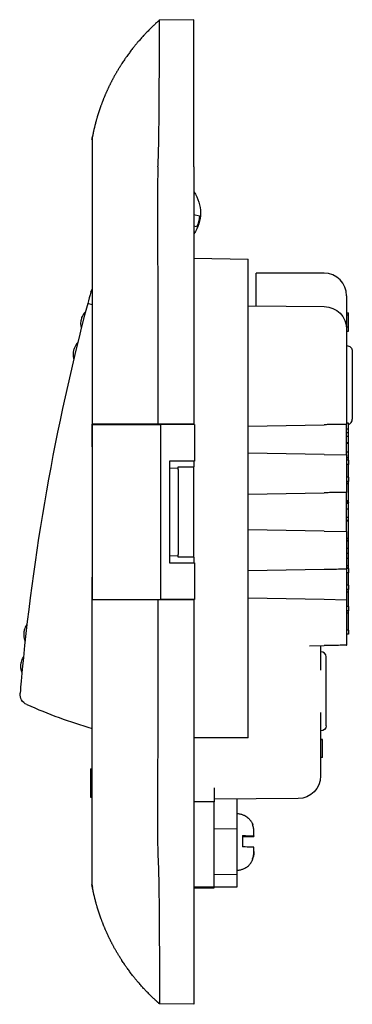
# Model space of a CAD drawing. Extents: x -93 to 44, y 0 to 87.
# Drawn here: x -93 to -63, y 0 to 87 of the extents above; entities that cross this region are included whole.
import ezdxf

# ---------------------------------------------------------------- set-up
doc = ezdxf.new("R2010")
doc.units = 0
doc.layers.get('0').update_dxf_attribs({"linetype": 'CONTINUOUS'})

msp = doc.modelspace()

# ---------------------------------------------------------------- linework, layer by layer
at = {"color": 7, "linetype": 'CONTINUOUS'}
for p, q in [((-77.139, 86.96), (-80.185, 86.92)), ((-77.139, 73.96), (-77.139, 86.96)), ((-86.139, 76.461), (-86.137, 76.47)), ((-86.139, 76.461), (-86.139, 76.461)), ((-77.139, 73.96), (-77.139, 51.21)), ((-77.139, 69.739), (-76.656, 69.618)), ((-76.897, 68.648), (-77.139, 68.708)), ((-77.139, 65.894), (-72.339, 65.81)), ((-72.339, 23.51), (-72.339, 65.81)), ((-65.639, 64.56), (-71.639, 64.56)), ((-71.639, 61.662), (-71.639, 64.56)), ((-63.639, 62.56), (-63.639, 59.61)), ((-72.339, 61.668), (-65.622, 61.61)), ((-63.639, 61.047), (-63.489, 61.047)), ((-63.489, 60.841), (-63.489, 61.047)), ((-63.489, 59.778), (-63.489, 60.841)), ((-63.639, 59.61), (-63.639, 51.207)), ((-63.639, 59.447), (-63.489, 59.447)), ((-63.489, 59.447), (-63.489, 59.778)), ((-63.139, 57.66), (-63.139, 51.66)), ((-80.33, 51.21), (-86.139, 51.21)), ((-86.139, 49.21), (-86.139, 51.21)), ((-86.089, 51.185), (-80.089, 51.185)), ((-86.089, 35.735), (-86.089, 51.185)), ((-84.339, 51.21), (-84.339, 51.185)), ((-77.139, 51.21), (-80.33, 51.21)), ((-77.089, 51.185), (-80.089, 51.185)), ((-80.089, 51.185), (-80.089, 35.735)), ((-78.539, 51.185), (-78.539, 51.21)), ((-77.139, 51.21), (-77.139, 51.185)), ((-77.089, 51.185), (-77.089, 47.96)), ((-72.339, 51.056), (-65.622, 51.173)), ((-63.489, 51.317), (-63.639, 51.317)), ((-63.639, 48.513), (-63.639, 51.207)), ((-63.489, 50.771), (-63.639, 50.771)), ((-63.489, 50.771), (-63.489, 51.317)), ((-63.489, 50.448), (-63.489, 50.771)), ((-63.489, 50.448), (-63.639, 50.448)), ((-63.489, 50.125), (-63.639, 50.125)), ((-63.489, 50.125), (-63.489, 50.448)), ((-63.489, 49.576), (-63.489, 50.125)), ((-86.139, 49.21), (-86.139, 37.71)), ((-63.489, 49.576), (-63.639, 49.576)), ((-63.489, 49.512), (-63.639, 49.512)), ((-63.489, 48.741), (-63.639, 48.741)), ((-63.489, 49.512), (-63.489, 49.576)), ((-63.489, 48.741), (-63.489, 49.512)), ((-63.489, 48.246), (-63.489, 48.741)), ((-77.089, 47.96), (-79.289, 47.96)), ((-79.289, 47.96), (-79.289, 38.96)), ((-77.139, 47.96), (-77.139, 47.46)), ((-65.622, 48.548), (-72.339, 48.665)), ((-65.622, 48.548), (-63.639, 48.513)), ((-63.639, 48.513), (-63.639, 45.196)), ((-63.489, 48.246), (-63.639, 48.246)), ((-63.489, 48.032), (-63.639, 48.032)), ((-63.489, 48.032), (-63.489, 48.246)), ((-63.489, 48.032), (-63.489, 47.653)), ((-78.539, 47.308), (-79.289, 47.328)), ((-78.539, 47.21), (-78.539, 47.46)), ((-78.539, 47.46), (-77.139, 47.46)), ((-78.539, 47.21), (-78.539, 39.71)), ((-77.139, 47.21), (-77.139, 47.46)), ((-77.139, 39.71), (-77.139, 47.21)), ((-63.489, 46.544), (-63.489, 47.653)), ((-63.489, 46.165), (-63.639, 46.165)), ((-63.489, 46.122), (-63.639, 46.122)), ((-63.489, 46.544), (-63.489, 46.165)), ((-63.489, 46.144), (-63.489, 46.165)), ((-63.489, 46.122), (-63.489, 46.144)), ((-63.489, 45.951), (-63.489, 46.122)), ((-63.489, 45.951), (-63.639, 45.951)), ((-63.489, 44.448), (-63.489, 45.951)), ((-72.339, 45.044), (-65.622, 45.161)), ((-63.639, 41.725), (-63.639, 45.196)), ((-63.489, 44.448), (-63.639, 44.448)), ((-63.489, 44.361), (-63.489, 44.448)), ((-63.489, 44.361), (-63.639, 44.361)), ((-63.639, 44.338), (-63.489, 44.338)), ((-63.489, 44.297), (-63.639, 44.297)), ((-63.489, 44.205), (-63.639, 44.205)), ((-63.489, 43.71), (-63.639, 43.71)), ((-63.489, 44.338), (-63.489, 44.361)), ((-63.489, 44.205), (-63.489, 44.297)), ((-63.489, 43.71), (-63.489, 44.205)), ((-63.489, 42.964), (-63.489, 43.71)), ((-63.639, 42.744), (-63.489, 42.744)), ((-63.489, 42.646), (-63.639, 42.646)), ((-63.489, 42.744), (-63.489, 42.964)), ((-63.489, 42.695), (-63.489, 42.744)), ((-63.489, 42.646), (-63.489, 42.695)), ((-63.489, 41.108), (-63.489, 42.646)), ((-65.622, 41.759), (-72.339, 41.876)), ((-65.622, 41.759), (-63.639, 41.725)), ((-63.639, 41.725), (-63.639, 38.407)), ((-63.489, 41.108), (-63.639, 41.108)), ((-63.489, 40.953), (-63.639, 40.953)), ((-63.489, 40.923), (-63.639, 40.923)), ((-63.489, 40.953), (-63.489, 41.108)), ((-63.489, 40.923), (-63.489, 40.953)), ((-63.489, 40.889), (-63.489, 40.923)), ((-63.489, 40.889), (-63.639, 40.889)), ((-63.489, 40.24), (-63.639, 40.24)), ((-63.489, 40.24), (-63.489, 40.889)), ((-63.489, 39.79), (-63.489, 40.24)), ((-79.289, 39.592), (-78.539, 39.612)), ((-78.539, 39.46), (-78.539, 39.71)), ((-77.139, 39.46), (-78.539, 39.46)), ((-77.139, 39.46), (-77.139, 39.71)), ((-77.139, 39.46), (-77.139, 38.96)), ((-63.489, 39.79), (-63.639, 39.79)), ((-63.489, 39.341), (-63.639, 39.341)), ((-63.489, 39.341), (-63.489, 39.79)), ((-63.489, 38.692), (-63.489, 39.341)), ((-79.289, 38.96), (-77.089, 38.96)), ((-77.089, 38.96), (-77.089, 35.735)), ((-65.622, 38.373), (-72.339, 38.256)), ((-63.489, 38.692), (-63.639, 38.692)), ((-63.489, 38.473), (-63.639, 38.473)), ((-63.639, 38.407), (-63.639, 35.713)), ((-63.489, 38.489), (-63.489, 38.692)), ((-63.489, 38.473), (-63.489, 38.489)), ((-63.489, 38.473), (-63.489, 38.093)), ((-86.139, 35.71), (-86.139, 37.71)), ((-63.489, 36.985), (-63.489, 38.093)), ((-63.489, 36.606), (-63.639, 36.606)), ((-63.489, 36.985), (-63.489, 36.606)), ((-63.489, 36.386), (-63.489, 36.606)), ((-80.33, 35.71), (-86.139, 35.71)), ((-86.089, 35.735), (-80.089, 35.735)), ((-84.339, 35.71), (-84.339, 35.735)), ((-77.139, 35.71), (-80.33, 35.71)), ((-77.089, 35.735), (-80.089, 35.735)), ((-78.539, 35.71), (-78.539, 35.735)), ((-77.139, 35.735), (-77.139, 35.71)), ((-77.139, 35.71), (-77.139, 12.96)), ((-72.339, 35.865), (-65.622, 35.748)), ((-65.622, 35.748), (-63.639, 35.713)), ((-63.489, 36.386), (-63.639, 36.386)), ((-63.639, 35.713), (-63.639, 31.691)), ((-63.489, 35.118), (-63.489, 36.386)), ((-63.489, 35.118), (-63.489, 34.738)), ((-63.489, 34.738), (-63.639, 34.738)), ((-63.489, 34.519), (-63.639, 34.519)), ((-63.489, 34.519), (-63.489, 34.738)), ((-63.489, 33.031), (-63.489, 34.519)), ((-63.489, 32.652), (-63.639, 32.652)), ((-63.489, 33.031), (-63.489, 32.652)), ((-66.931, 31.633), (-65.622, 31.656)), ((-65.939, 31.65), (-65.939, 29.476)), ((-65.937, 31.11), (-65.939, 31.11)), ((-65.439, 24.56), (-65.439, 30.66)), ((-92.503, 27.453), (-92.502, 27.461)), ((-65.939, 25.744), (-65.939, 20.141)), ((-72.339, 23.51), (-77.139, 23.51)), ((-65.939, 24.11), (-65.937, 24.11)), ((-65.789, 23.36), (-65.939, 23.36)), ((-65.789, 23.333), (-65.939, 23.333)), ((-65.789, 23.333), (-65.789, 23.36)), ((-65.789, 21.76), (-65.789, 23.333)), ((-65.789, 21.76), (-65.939, 21.76)), ((-86.289, 20.753), (-86.139, 20.753)), ((-86.289, 20.753), (-86.289, 20.153)), ((-86.289, 20.153), (-86.139, 20.153)), ((-86.289, 20.153), (-86.289, 19.805)), ((-86.289, 19.805), (-86.139, 19.805)), ((-86.289, 19.805), (-86.289, 19.205)), ((-86.289, 19.205), (-86.139, 19.205)), ((-86.289, 19.205), (-86.289, 18.858)), ((-86.289, 18.858), (-86.139, 18.858)), ((-86.289, 18.858), (-86.289, 18.257)), ((-75.339, 19.076), (-75.339, 17.86)), ((-86.289, 18.257), (-86.139, 18.257)), ((-75.339, 17.86), (-77.139, 17.86)), ((-67.922, 18.141), (-75.339, 18.076)), ((-75.339, 15.86), (-75.339, 17.86)), ((-73.339, 18.093), (-73.339, 15.495)), ((-75.339, 12.31), (-75.339, 15.86)), ((-75.339, 15.46), (-73.339, 15.495)), ((-73.339, 15.495), (-73.339, 11.425)), ((-72.839, 14.864), (-72.839, 13.865)), ((-72.839, 14.822), (-71.839, 14.822)), ((-72.839, 14.799), (-71.839, 14.799)), ((-71.839, 14.83), (-71.839, 15.187)), ((-71.839, 14.83), (-71.839, 14.822)), ((-71.839, 14.822), (-71.839, 14.799)), ((-71.839, 14.799), (-71.839, 14.79)), ((-71.839, 13.456), (-71.839, 13.83)), ((-71.839, 13.456), (-71.839, 13.433)), ((-77.139, 12.96), (-77.139, -0.04)), ((-75.339, 10.31), (-75.339, 12.31)), ((-75.339, 11.46), (-73.339, 11.425)), ((-73.339, 11.425), (-73.339, 10.31)), ((-86.139, 10.459), (-86.139, 10.46)), ((-86.139, 10.459), (-86.137, 10.451)), ((-75.339, 10.31), (-77.139, 10.31)), ((-77.139, 10.226), (-75.339, 10.258)), ((-73.339, 10.31), (-75.339, 10.31)), ((-75.339, 10.258), (-75.339, 10.31)), ((-77.139, -0.04), (-80.185, 0))]:
    msp.add_line(p, q, dxfattribs=at)
at = {"color": 2, "linetype": 'CONTINUOUS'}
for p, q in [((-86.139, 61.767), (-86.529, 61.87)), ((-63.489, 60.841), (-63.639, 60.841)), ((-63.489, 59.778), (-63.639, 59.778)), ((-86.139, 49.21), (-86.089, 49.21)), ((-63.489, 47.653), (-63.639, 47.653)), ((-63.489, 46.544), (-63.639, 46.544)), ((-63.489, 46.144), (-63.639, 46.144)), ((-63.489, 42.964), (-63.639, 42.964)), ((-63.489, 42.695), (-63.639, 42.695)), ((-63.489, 38.489), (-63.639, 38.489)), ((-86.089, 37.71), (-86.139, 37.71)), ((-63.489, 38.093), (-63.639, 38.093)), ((-63.489, 36.985), (-63.639, 36.985)), ((-63.489, 35.118), (-63.639, 35.118)), ((-63.489, 33.031), (-63.639, 33.031))]:
    msp.add_line(p, q, dxfattribs=at)
at = {"color": 7, "linetype": 'CONTINUOUS', "extrusion": (0, 0, -1)}
for centre, radius, start, end in [((79.808, 69.888), 3.25, 145.21368, 214.78632), ((79.808, 69.888), 3.164, 184.88371, 203.06735), ((85.288, 62.637), 1, 15.14909, 31.65247), ((65.639, 59.61), 2, 90.5, 180), ((63.639, 57.66), 0.5, 90, 180.00065), ((91.507, 27.363), 1, 293.97418, 4.84848), ((65.937, 24.61), 0.5, 185.73917, 270), ((67.939, 20.141), 2, 180, 269.5)]:
    msp.add_arc(centre, radius, start, end, dxfattribs=at)
at = {"color": 7, "linetype": 'CONTINUOUS'}
for centre, radius, start, end in [((-65.639, 62.56), 2, 0, 90), ((107.281, 10.501), 200.502, 164.85091, 165.15515), ((107.279, 10.501), 200.5, 165.15516, 170), ((-63.639, 51.66), 0.5, 287.45646, 0.00235), ((107.279, 10.501), 200.5, 170, 174.84741), ((-65.937, 30.61), 0.5, 5.73931, 89.99986), ((107.28, 10.501), 200.501, 174.84741, 175.15152), ((-73.466, 67.933), 45.4, 246.02582, 253.79088)]:
    msp.add_arc(centre, radius, start, end, dxfattribs=at)
for points, knots in [([(-80.186, 86.92), (-80.197, 86.91), (-80.214, 86.895), (-80.237, 86.874), (-80.261, 86.854), (-80.289, 86.828), (-80.324, 86.797), (-80.358, 86.766), (-80.427, 86.704), (-80.507, 86.631), (-80.597, 86.547), (-80.665, 86.483), (-80.755, 86.398), (-80.867, 86.29), (-81, 86.159), (-81.132, 86.027), (-81.263, 85.894), (-81.414, 85.736), (-81.607, 85.531), (-81.838, 85.275), (-82.064, 85.014), (-82.225, 84.822), (-82.365, 84.652), (-82.483, 84.504), (-82.619, 84.331), (-82.734, 84.181), (-82.848, 84.029), (-82.96, 83.877), (-83.052, 83.748), (-83.125, 83.645), (-83.179, 83.568), (-83.251, 83.464), (-83.322, 83.359), (-83.41, 83.228), (-83.48, 83.122), (-83.548, 83.016), (-83.6, 82.936), (-83.667, 82.829), (-83.734, 82.722), (-83.8, 82.614), (-83.849, 82.532), (-83.898, 82.451), (-83.946, 82.369), (-83.994, 82.287), (-84.073, 82.15), (-84.15, 82.012), (-84.227, 81.873), (-84.272, 81.79), (-84.317, 81.706), (-84.361, 81.623), (-84.405, 81.538), (-84.448, 81.454), (-84.491, 81.37), (-84.534, 81.285), (-84.576, 81.2), (-84.618, 81.115), (-84.659, 81.03), (-84.699, 80.944), (-84.74, 80.858), (-84.78, 80.773), (-84.819, 80.686), (-84.858, 80.6), (-84.896, 80.514), (-84.934, 80.427), (-84.972, 80.34), (-85.009, 80.254), (-85.045, 80.167), (-85.082, 80.079), (-85.117, 79.992), (-85.152, 79.904), (-85.187, 79.817), (-85.221, 79.729), (-85.255, 79.641), (-85.288, 79.553), (-85.321, 79.465), (-85.353, 79.377), (-85.385, 79.288), (-85.416, 79.2), (-85.447, 79.111), (-85.478, 79.022), (-85.508, 78.933), (-85.537, 78.845), (-85.566, 78.756), (-85.594, 78.667), (-85.622, 78.577), (-85.65, 78.488), (-85.677, 78.399), (-85.703, 78.31), (-85.729, 78.22), (-85.754, 78.131), (-85.779, 78.041), (-85.804, 77.952), (-85.828, 77.862), (-85.851, 77.772), (-85.874, 77.683), (-85.897, 77.593), (-85.919, 77.503), (-85.941, 77.414), (-85.962, 77.324), (-85.982, 77.234), (-86.002, 77.145), (-86.022, 77.054), (-86.041, 76.965), (-86.056, 76.89), (-86.068, 76.831), (-86.078, 76.785), (-86.086, 76.741), (-86.136, 76.487), (-86.184, 76.229), (-86.139, 76.459)], [0, 0, 0, 0, 0.046573, 0.069957, 0.093348, 0.140307, 0.187412, 0.234669, 0.282033, 0.472385, 0.567954, 0.663718, 0.759568, 0.9516, 1.143957, 1.33669, 1.529729, 1.723291, 2.014166, 2.402935, 2.792692, 3.085604, 3.183325, 3.476784, 3.672606, 3.8686, 4.064688, 4.260925, 4.457217, 4.555411, 4.653634, 4.751834, 4.948312, 5.046587, 5.243089, 5.341369, 5.439666, 5.537915, 5.734453, 5.832739, 5.930963, 6.029195, 6.127432, 6.225673, 6.323853, 6.618309, 6.716398, 6.814481, 6.912511, 7.010532, 7.108494, 7.206443, 7.304329, 7.402198, 7.499998, 7.597778, 7.695484, 7.793167, 7.890755, 7.988318, 8.085794, 8.18324, 8.280592, 8.377911, 8.47513, 8.572312, 8.669388, 8.766421, 8.863346, 8.960225, 9.056969, 9.153663, 9.250306, 9.346896, 9.44329, 9.539627, 9.635904, 9.732121, 9.828144, 9.924102, 10.019993, 10.115814, 10.211426, 10.306964, 10.402426, 10.49781, 10.592975, 10.688057, 10.783055, 10.877965, 10.972624, 11.067192, 11.161666, 11.256043, 11.350224, 11.444303, 11.538279, 11.63215, 11.725978, 11.819697, 11.913305, 12.006801, 12.100804, 12.194696, 12.242331, 12.28994, 12.339385, 12.388808, 13.131786, 13.131786, 13.131786, 13.131786]), ([(-80.324, 73.96), (-80.293, 74.384), (-80.28, 74.808), (-80.256, 75.654), (-80.247, 76.076), (-80.225, 77.331), (-80.22, 78.139), (-80.211, 79.309), (-80.208, 79.692), (-80.203, 80.443), (-80.201, 80.811), (-80.196, 81.867), (-80.193, 82.519), (-80.19, 83.417), (-80.189, 83.705), (-80.188, 84.246), (-80.187, 84.498), (-80.186, 85.202), (-80.185, 85.602), (-80.183, 86.092), (-80.182, 86.237), (-80.181, 86.483), (-80.181, 86.587), (-80.182, 86.836), (-80.179, 86.92), (-80.185, 86.92)], [-0.01356913, -0.01356913, -0.01356913, -0.01356913, -0.01230426, -0.01230426, -0.01103939, -0.01103939, -0.00850965, -0.00850965, -0.00724478, -0.00724478, -0.00597991, -0.00597991, -0.00345017, -0.00345017, -0.0021853, -0.0021853, -0.00092043, -0.00092043, 0.00160931, 0.00160931, 0.00287418, 0.00287418, 0.00413905, 0.00413905, 0.00666879, 0.00666879, 0.00666879, 0.00666879]), ([(-86.137, 76.47), (-86.137, 76.471), (-86.137, 76.473), (-86.135, 76.484), (-86.134, 76.487), (-86.133, 76.492), (-86.133, 76.495), (-86.132, 76.502), (-86.131, 76.504), (-86.129, 76.513), (-86.129, 76.517), (-86.126, 76.531), (-86.125, 76.536), (-86.121, 76.56), (-86.119, 76.569), (-86.115, 76.594), (-86.113, 76.604), (-86.11, 76.618), (-86.109, 76.625), (-86.108, 76.631), (-86.107, 76.635), (-86.106, 76.638), (-86.104, 76.652), (-86.11, 76.62), (-86.136, 76.475), (-86.139, 76.459), (-86.139, 76.458)], [2.878802, 2.878802, 2.878802, 2.878802, 3.822795, 4.066829, 4.310909, 4.433462, 4.555957, 4.679215, 4.802376, 4.874759, 4.947104, 5.022118, 5.097094, 5.15357, 5.210035, 5.244628, 5.279222, 5.292163, 5.305104, 5.311097, 5.31709, 5.319994, 5.322898, 5.372472, 5.812854, 5.817451, 5.817451, 5.817451, 5.817451]), ([(-80.324, 73.96), (-80.333, 73.842), (-80.335, 73.723), (-80.337, 73.486), (-80.338, 73.368), (-80.343, 73.012), (-80.346, 72.775), (-80.353, 72.064), (-80.352, 71.59), (-80.352, 70.169), (-80.351, 69.221), (-80.346, 66.377), (-80.342, 64.481), (-80.333, 58.794), (-80.33, 55.002), (-80.33, 51.21)], [0.01311359, 0.01311359, 0.01311359, 0.01311359, 0.01346514, 0.01346514, 0.01381669, 0.01381669, 0.01451979, 0.01451979, 0.01592599, 0.01592599, 0.01873839, 0.01873839, 0.02436318, 0.02436318, 0.03561278, 0.03561278, 0.03561278, 0.03561278]), ([(-87.077, 59.754), (-87.087, 59.79), (-87.107, 59.886), (-87.128, 60.065), (-87.123, 60.266), (-87.093, 60.44), (-87.055, 60.585), (-87.013, 60.699), (-86.961, 60.81), (-86.919, 60.886), (-86.878, 60.952), (-86.85, 60.993), (-86.827, 61.025), (-86.809, 61.048), (-86.79, 61.072), (-86.771, 61.095), (-86.751, 61.118), (-86.736, 61.136), (-86.724, 61.148), (-86.72, 61.154), (-86.717, 61.156)], [0, 0, 0, 0, 0.111621, 0.294247, 0.540884, 0.713911, 0.82264, 0.990805, 1.076251, 1.191695, 1.25029, 1.309421, 1.339174, 1.369047, 1.399033, 1.429128, 1.459325, 1.48962, 1.500145, 1.510681, 1.510681, 1.510681, 1.510681]), ([(-87.408, 58.43), (-87.434, 58.403), (-87.499, 58.33), (-87.604, 58.183), (-87.698, 58.003), (-87.759, 57.829), (-87.797, 57.675), (-87.816, 57.538), (-87.822, 57.405), (-87.818, 57.309), (-87.811, 57.23), (-87.805, 57.181), (-87.798, 57.142), (-87.793, 57.112), (-87.787, 57.083), (-87.781, 57.056), (-87.776, 57.034), (-87.771, 57.015), (-87.765, 56.996), (-87.763, 56.982), (-87.76, 56.977)], [0, 0, 0, 0, 0.111764, 0.294811, 0.542369, 0.715327, 0.850206, 1.016689, 1.130699, 1.247234, 1.306363, 1.366017, 1.396028, 1.426155, 1.456392, 1.486733, 1.506428, 1.526162, 1.545934, 1.565744, 1.565744, 1.565744, 1.565744]), ([(-63.489, 44.297), (-63.489, 44.324), (-63.489, 44.338), (-63.489, 44.338), (-63.489, 44.338), (-63.489, 44.324), (-63.489, 44.297)], [0.9993784404, 0.9993784404, 0.9993784404, 0.9993784404, 0.999630226, 0.999630226, 0.999630226, 0.9998783651, 0.9998783651, 0.9998783651, 0.9998783651]), ([(-80.33, 35.71), (-80.33, 31.919), (-80.333, 28.127), (-80.342, 22.439), (-80.346, 20.543), (-80.351, 17.7), (-80.352, 16.752), (-80.352, 15.33), (-80.353, 14.856), (-80.346, 14.145), (-80.343, 13.908), (-80.338, 13.553), (-80.337, 13.434), (-80.335, 13.197), (-80.333, 13.079), (-80.324, 12.96)], [0.03035881, 0.03035881, 0.03035881, 0.03035881, 0.04173391, 0.04173391, 0.04742146, 0.04742146, 0.05026523, 0.05026523, 0.05168712, 0.05168712, 0.05239806, 0.05239806, 0.05275353, 0.05275353, 0.053109, 0.053109, 0.053109, 0.053109]), ([(-91.893, 33.536), (-91.915, 33.506), (-91.97, 33.425), (-92.057, 33.266), (-92.127, 33.077), (-92.166, 32.896), (-92.184, 32.738), (-92.185, 32.599), (-92.174, 32.467), (-92.159, 32.372), (-92.142, 32.295), (-92.13, 32.247), (-92.118, 32.209), (-92.109, 32.18), (-92.1, 32.152), (-92.09, 32.126), (-92.082, 32.105), (-92.075, 32.086), (-92.067, 32.068), (-92.064, 32.055), (-92.06, 32.05)], [0, 0, 0, 0, 0.111674, 0.29453, 0.541743, 0.714629, 0.849729, 1.016791, 1.130788, 1.247283, 1.306382, 1.365998, 1.395988, 1.426092, 1.456304, 1.486618, 1.506342, 1.526106, 1.545907, 1.565744, 1.565744, 1.565744, 1.565744]), ([(-92.202, 30.693), (-92.222, 30.663), (-92.275, 30.58), (-92.356, 30.418), (-92.419, 30.227), (-92.451, 30.054), (-92.465, 29.904), (-92.464, 29.783), (-92.453, 29.66), (-92.44, 29.575), (-92.424, 29.499), (-92.412, 29.451), (-92.401, 29.413), (-92.392, 29.385), (-92.382, 29.356), (-92.372, 29.328), (-92.361, 29.3), (-92.353, 29.277), (-92.346, 29.262), (-92.344, 29.255), (-92.342, 29.252)], [0, 0, 0, 0, 0.111621, 0.294247, 0.540884, 0.713911, 0.82264, 0.990805, 1.076251, 1.191695, 1.25029, 1.309421, 1.339174, 1.369047, 1.399033, 1.429128, 1.459325, 1.48962, 1.500145, 1.510681, 1.510681, 1.510681, 1.510681]), ([(-73.339, 16.81), (-73.271, 16.81), (-73.11, 16.799), (-72.868, 16.743), (-72.645, 16.646), (-72.465, 16.534), (-72.328, 16.423), (-72.213, 16.305), (-72.134, 16.206), (-72.071, 16.112), (-72.028, 16.04), (-71.998, 15.981), (-71.978, 15.94), (-71.961, 15.902), (-71.945, 15.864), (-71.934, 15.834), (-71.927, 15.818), (-71.925, 15.811)], [0, 0, 0, 0, 0.203646, 0.484851, 0.741676, 0.929378, 1.119049, 1.271199, 1.422872, 1.498289, 1.610628, 1.672851, 1.697812, 1.747514, 1.796901, 1.82147, 1.845951, 1.845951, 1.845951, 1.845951]), ([(-71.839, 15.187), (-71.839, 15.296), (-71.849, 15.406), (-71.887, 15.618), (-71.917, 15.721), (-71.956, 15.821)], [0.0128691999, 0.0128691999, 0.0128691999, 0.0128691999, 0.0131906856, 0.0131906856, 0.0135121713, 0.0135121713, 0.0135121713, 0.0135121713]), ([(-71.956, 15.821), (-71.934, 15.818), (-71.925, 15.814), (-71.925, 15.806), (-71.932, 15.803), (-71.948, 15.8)], [0.010372096, 0.010372096, 0.010372096, 0.010372096, 0.0108712307, 0.0108712307, 0.0113017312, 0.0113017312, 0.0113017312, 0.0113017312]), ([(-72.839, 14.864), (-72.687, 14.863), (-72.543, 14.861), (-72.29, 14.856), (-72.18, 14.854), (-72.004, 14.847), (-71.941, 14.844), (-71.858, 14.837), (-71.839, 14.834), (-71.839, 14.83)], [0.011792276, 0.011792276, 0.011792276, 0.011792276, 0.01226137, 0.01226137, 0.012730464, 0.012730464, 0.013199558, 0.013199558, 0.013668652, 0.013668652, 0.013668652, 0.013668652]), ([(-71.839, 14.79), (-71.839, 14.787), (-71.86, 14.783), (-71.947, 14.776), (-72.014, 14.772), (-72.278, 14.763), (-72.54, 14.758), (-72.839, 14.756)], [0.012270106, 0.012270106, 0.012270106, 0.012270106, 0.012746455, 0.012746455, 0.013222803, 0.013222803, 0.0141755, 0.0141755, 0.0141755, 0.0141755]), ([(-71.839, 13.83), (-71.839, 13.834), (-71.86, 13.838), (-71.947, 13.845), (-72.014, 13.848), (-72.278, 13.857), (-72.54, 13.862), (-72.839, 13.865)], [0.012270106, 0.012270106, 0.012270106, 0.012270106, 0.012746455, 0.012746455, 0.013222803, 0.013222803, 0.0141755, 0.0141755, 0.0141755, 0.0141755]), ([(-71.956, 12.822), (-71.917, 12.922), (-71.887, 13.025), (-71.848, 13.239), (-71.839, 13.348), (-71.839, 13.456)], [0.0127576878, 0.0127576878, 0.0127576878, 0.0127576878, 0.0130825678, 0.0130825678, 0.0134074478, 0.0134074478, 0.0134074478, 0.0134074478]), ([(-71.839, 13.433), (-71.839, 13.324), (-71.849, 13.214), (-71.886, 13.01), (-71.912, 12.914), (-71.948, 12.821)], [0.0128691999, 0.0128691999, 0.0128691999, 0.0128691999, 0.0131906856, 0.0131906856, 0.0134893512, 0.0134893512, 0.0134893512, 0.0134893512]), ([(-80.324, 12.96), (-80.293, 12.536), (-80.28, 12.113), (-80.256, 11.268), (-80.247, 10.846), (-80.225, 9.591), (-80.22, 8.784), (-80.211, 7.615), (-80.208, 7.233), (-80.203, 6.482), (-80.201, 6.115), (-80.196, 5.057), (-80.193, 4.403), (-80.19, 3.5), (-80.189, 3.212), (-80.188, 2.674), (-80.187, 2.421), (-80.186, 1.95), (-80.186, 1.732), (-80.185, 1.329), (-80.184, 1.148), (-80.183, 0.663), (-80.181, 0.417), (-80.182, 0.168), (-80.182, 0.105), (-80.182, 0.021), (-80.182, 0), (-80.185, 0)], [-0.01350011, -0.01350011, -0.01350011, -0.01350011, -0.01223626, -0.01223626, -0.0109724, -0.0109724, -0.00844469, -0.00844469, -0.00718083, -0.00718083, -0.00591698, -0.00591698, -0.00338927, -0.00338927, -0.00212541, -0.00212541, -0.00086156, -0.00086156, 0.0004023, 0.0004023, 0.00166615, 0.00166615, 0.00419386, 0.00419386, 0.00545772, 0.00545772, 0.00672157, 0.00672157, 0.00672157, 0.00672157]), ([(-73.339, 11.81), (-73.271, 11.81), (-73.11, 11.821), (-72.868, 11.878), (-72.645, 11.974), (-72.465, 12.086), (-72.328, 12.198), (-72.213, 12.316), (-72.134, 12.415), (-72.071, 12.508), (-72.028, 12.58), (-71.998, 12.639), (-71.978, 12.68), (-71.961, 12.718), (-71.945, 12.756), (-71.934, 12.787), (-71.927, 12.802), (-71.925, 12.81)], [0, 0, 0, 0, 0.203646, 0.484851, 0.741676, 0.929378, 1.119049, 1.271199, 1.422872, 1.498289, 1.610628, 1.672851, 1.697812, 1.747514, 1.796901, 1.82147, 1.845951, 1.845951, 1.845951, 1.845951]), ([(-71.925, 12.81), (-71.925, 12.81), (-71.925, 12.81), (-71.925, 12.814), (-71.935, 12.818), (-71.956, 12.822)], [0.0108319017, 0.0108319017, 0.0108319017, 0.0108319017, 0.0108712307, 0.0108712307, 0.0113703655, 0.0113703655, 0.0113703655, 0.0113703655]), ([(-80.186, 0), (-80.197, 0.01), (-80.214, 0.026), (-80.237, 0.046), (-80.261, 0.067), (-80.289, 0.092), (-80.324, 0.123), (-80.358, 0.154), (-80.427, 0.217), (-80.507, 0.29), (-80.597, 0.374), (-80.665, 0.438), (-80.755, 0.523), (-80.867, 0.63), (-81, 0.761), (-81.132, 0.893), (-81.263, 1.027), (-81.414, 1.184), (-81.607, 1.39), (-81.838, 1.646), (-82.064, 1.906), (-82.225, 2.099), (-82.365, 2.269), (-82.483, 2.416), (-82.619, 2.59), (-82.734, 2.74), (-82.848, 2.891), (-82.96, 3.044), (-83.052, 3.172), (-83.125, 3.275), (-83.179, 3.353), (-83.251, 3.457), (-83.322, 3.561), (-83.41, 3.693), (-83.48, 3.798), (-83.548, 3.905), (-83.6, 3.984), (-83.667, 4.091), (-83.734, 4.199), (-83.8, 4.307), (-83.849, 4.388), (-83.898, 4.47), (-83.946, 4.551), (-83.994, 4.633), (-84.073, 4.77), (-84.15, 4.908), (-84.227, 5.047), (-84.272, 5.13), (-84.317, 5.214), (-84.361, 5.298), (-84.405, 5.382), (-84.448, 5.466), (-84.491, 5.551), (-84.534, 5.635), (-84.576, 5.72), (-84.618, 5.806), (-84.659, 5.891), (-84.699, 5.976), (-84.74, 6.062), (-84.78, 6.148), (-84.819, 6.234), (-84.858, 6.32), (-84.896, 6.407), (-84.934, 6.493), (-84.972, 6.58), (-85.009, 6.667), (-85.045, 6.754), (-85.082, 6.841), (-85.117, 6.929), (-85.152, 7.016), (-85.187, 7.104), (-85.221, 7.191), (-85.255, 7.279), (-85.288, 7.367), (-85.321, 7.456), (-85.353, 7.544), (-85.385, 7.632), (-85.416, 7.721), (-85.447, 7.809), (-85.478, 7.898), (-85.508, 7.987), (-85.537, 8.076), (-85.566, 8.165), (-85.594, 8.254), (-85.622, 8.343), (-85.65, 8.432), (-85.677, 8.522), (-85.703, 8.611), (-85.729, 8.7), (-85.754, 8.79), (-85.779, 8.879), (-85.804, 8.969), (-85.828, 9.058), (-85.851, 9.148), (-85.874, 9.238), (-85.897, 9.327), (-85.919, 9.417), (-85.941, 9.507), (-85.962, 9.596), (-85.982, 9.686), (-86.002, 9.776), (-86.022, 9.866), (-86.041, 9.955), (-86.056, 10.031), (-86.068, 10.09), (-86.078, 10.136), (-86.086, 10.179), (-86.136, 10.434), (-86.184, 10.691), (-86.139, 10.462)], [0, 0, 0, 0, 0.046573, 0.069957, 0.093348, 0.140307, 0.187412, 0.234669, 0.282033, 0.472385, 0.567954, 0.663718, 0.759568, 0.9516, 1.143957, 1.33669, 1.529729, 1.723291, 2.014166, 2.402935, 2.792692, 3.085604, 3.183325, 3.476784, 3.672606, 3.8686, 4.064688, 4.260925, 4.457217, 4.555411, 4.653634, 4.751834, 4.948312, 5.046587, 5.243089, 5.341369, 5.439666, 5.537915, 5.734453, 5.832739, 5.930963, 6.029195, 6.127432, 6.225673, 6.323853, 6.618309, 6.716398, 6.814481, 6.912511, 7.010532, 7.108494, 7.206443, 7.304329, 7.402198, 7.499998, 7.597778, 7.695484, 7.793167, 7.890755, 7.988318, 8.085794, 8.18324, 8.280592, 8.377911, 8.47513, 8.572312, 8.669388, 8.766421, 8.863346, 8.960225, 9.056969, 9.153663, 9.250306, 9.346896, 9.44329, 9.539627, 9.635904, 9.732121, 9.828144, 9.924102, 10.019993, 10.115814, 10.211426, 10.306964, 10.402426, 10.49781, 10.592975, 10.688057, 10.783055, 10.877965, 10.972624, 11.067192, 11.161666, 11.256043, 11.350224, 11.444303, 11.538279, 11.63215, 11.725978, 11.819697, 11.913305, 12.006801, 12.100804, 12.194696, 12.242331, 12.28994, 12.339385, 12.388808, 13.131786, 13.131786, 13.131786, 13.131786]), ([(-86.137, 10.45), (-86.137, 10.45), (-86.137, 10.447), (-86.135, 10.436), (-86.134, 10.434), (-86.133, 10.428), (-86.133, 10.425), (-86.132, 10.418), (-86.131, 10.416), (-86.129, 10.407), (-86.129, 10.403), (-86.126, 10.389), (-86.125, 10.384), (-86.121, 10.361), (-86.119, 10.351), (-86.115, 10.327), (-86.113, 10.316), (-86.11, 10.302), (-86.109, 10.295), (-86.108, 10.289), (-86.107, 10.286), (-86.106, 10.283), (-86.104, 10.269), (-86.11, 10.301), (-86.136, 10.446), (-86.139, 10.462), (-86.139, 10.462)], [2.878802, 2.878802, 2.878802, 2.878802, 3.822795, 4.066829, 4.310909, 4.433462, 4.555957, 4.679215, 4.802376, 4.874759, 4.947104, 5.022118, 5.097094, 5.15357, 5.210035, 5.244628, 5.279222, 5.292163, 5.305104, 5.311097, 5.31709, 5.319994, 5.322898, 5.372472, 5.812854, 5.817451, 5.817451, 5.817451, 5.817451])]:
    msp.add_open_spline(points, degree=3, knots=knots, dxfattribs=at)
for points in [[(-80.185, 86.92), (-80.186, 86.92), (-80.186, 86.92), (-80.185, 86.92)], [(-80.185, 0), (-80.186, 0), (-80.186, 0), (-80.185, 0)]]:
    msp.add_open_spline(points, degree=3, dxfattribs=at)
for points in [[(-86.139, 76.459), (-86.139, 76.459), (-86.139, 76.459), (-86.139, 76.459), (-86.139, 76.46), (-86.139, 76.461), (-86.139, 76.457), (-86.139, 76.42), (-86.139, 76.253), (-86.139, 75.7), (-86.139, 74.511), (-86.139, 72.867), (-86.139, 70.926), (-86.139, 69.48), (-86.139, 68.652), (-86.139, 68.322), (-86.139, 67.913), (-86.139, 67.424), (-86.139, 66.341), (-86.139, 64.051), (-86.139, 58.815), (-86.139, 54.302), (-86.139, 51.21)], [(-86.139, 10.462), (-86.139, 10.462), (-86.139, 10.462), (-86.139, 10.462), (-86.139, 10.461), (-86.139, 10.459), (-86.139, 10.464), (-86.139, 10.5), (-86.139, 10.668), (-86.139, 11.22), (-86.139, 12.409), (-86.139, 14.053), (-86.139, 15.994), (-86.139, 17.44), (-86.139, 18.269), (-86.139, 18.598), (-86.139, 19.007), (-86.139, 19.496), (-86.139, 20.579), (-86.139, 22.869), (-86.139, 28.105), (-86.139, 32.619), (-86.139, 35.71)]]:
    msp.add_rational_spline(points, [0.514183522268, 0.514184750964, 0.514339751295, 0.514649521404, 0.515050913076, 0.515380887263, 0.515655938475, 0.516023122542, 0.516543927597, 0.517178701878, 0.517881688431, 0.518584652425, 0.519278853798, 0.519852888863, 0.520285516818, 0.5205546019, 0.520853210084, 0.52117478135, 0.521623572731, 0.522278553355, 0.523087500049, 0.523807142983, 0.524322355229], degree=3, knots=[0.4061251, 0.4061251, 0.4061251, 0.4061251, 0.40625, 0.421875, 0.4375, 0.4414062, 0.4453125, 0.453125, 0.46875, 0.5, 0.53125, 0.5625, 0.59375, 0.625, 0.6289062, 0.6328125, 0.640625, 0.6484375, 0.65625, 0.6875, 0.75, 0.8860912, 0.8860912, 0.8860912, 0.8860912], dxfattribs=at)
for points, weights in [([(-63.639, 51.207), (-63.639, 51.207), (-65.622, 51.173)], [1, 0.710185353369, 1]), ([(-63.639, 45.196), (-63.639, 45.196), (-65.622, 45.161)], [1, 0.710185353369, 1]), ([(-63.639, 38.407), (-63.639, 38.407), (-65.622, 38.373)], [1, 0.710185353369, 1]), ([(-63.639, 31.691), (-63.639, 31.691), (-65.622, 31.656)], [1, 0.710185355997, 1])]:
    msp.add_rational_spline(points, weights, degree=2, dxfattribs=at)

doc.saveas('drawing.dxf')
